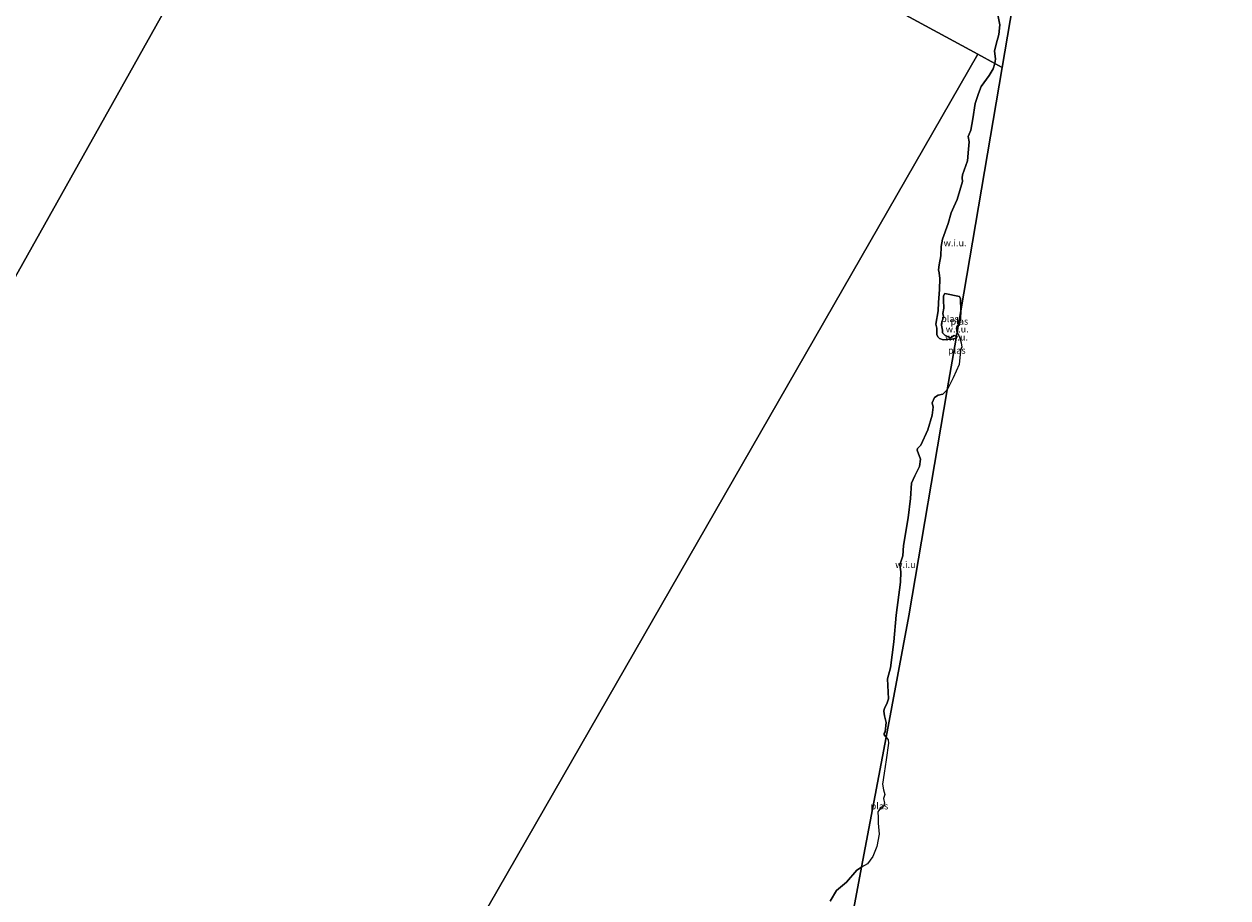
# Model space of a CAD drawing. Units: metres. Extents: x 179999 to 190009, y 412498 to 418753.
# Drawn here: x 185109 to 185559, y 415877 to 416204 of the extents above; entities that cross this region are included whole.
import ezdxf
from ezdxf.enums import TextEntityAlignment as Align

# ---------------------------------------------------------------- set-up
doc = ezdxf.new("R2010")
doc.units = ezdxf.units.M
for name, color, linetype, lineweight in [('B-ME-IE-GRONDWERKLIJN-GROND_NIETINGERICHT-GV-B6', 253, 'Continuous', 18), ('B-ME-IE-HULPGEOMETRIE-L-B1', 53, 'Continuous', 18), ('B-ME-OG-WATER-GV-B6', 153, 'Continuous', 18)]:
    doc.layers.add(name, color=color, linetype=linetype, lineweight=lineweight)
doc.layers.add('B-ME-KG-KADASTRAAL-OPNAMEDTMGRENS-L-B1', color=10, linetype='Continuous')
doc.styles.add('NLCS-ISO', font='NLCS-ISO.TTF')

msp = doc.modelspace()

# ---------------------------------------------------------------- linework, layer by layer
at = {"layer": 'B-ME-IE-GRONDWERKLIJN-GROND_NIETINGERICHT-GV-B6'}
for points in [[(185493.308, 416297.77, 7.649), (185474.61, 416187.882, 10.127)], [(185474.61, 416187.882, 10.127), (185471.827, 416189.391, 7.649), (185472.01, 416190.052, 7.649), (185472.044, 416191.079, 7.649), (185471.789, 416193.962, 7.649), (185472.375, 416196.559, 7.649), (185473.369, 416200.206, 7.649), (185473.785, 416203.827, 7.649), (185472.843, 416208.157, 7.649)], [(185474.61, 416187.882, 10.127), (185459.153, 416096.821, 7.649), (185459.027, 416101.349, 7.649), (185458.602, 416102.199, 7.649), (185453.222, 416103.375, 7.649), (185452.701, 416102.528, 7.649), (185452.71, 416100.913, 7.649), (185452.819, 416097.889, 7.649), (185452.428, 416095.932, 7.649), (185452.623, 416094.785, 7.649), (185452.335, 416093.4, 7.649), (185451.998, 416092.82, 7.649), (185451.972, 416091.542, 7.649), (185452.297, 416089.629, 7.649), (185452.268, 416088.64, 7.649), (185453.204, 416087.779, 7.649), (185455.224, 416086.805, 7.649), (185456.602, 416087.642, 7.649), (185457.389, 416087.414, 7.649), (185457.42, 416086.677, 7.649), (185455.888, 416086.217, 7.649), (185452.516, 416086.052, 7.649), (185451.206, 416086.469, 7.649), (185450.506, 416087.192, 7.649), (185450.115, 416088.052, 7.649), (185450.139, 416090.366, 7.649), (185449.858, 416091.909, 7.649), (185450.707, 416096.876, 7.649), (185450.823, 416099.942, 7.649), (185451.14, 416104.787, 7.649), (185451.335, 416108.927, 7.649), (185450.991, 416111.053, 7.649), (185450.843, 416112.231, 7.649), (185451.078, 416114.019, 7.649), (185451.714, 416117.386, 7.649), (185451.794, 416120.932, 7.649), (185452.348, 416123.714, 7.649), (185454.399, 416129.562, 7.649), (185455.581, 416133.473, 7.649), (185456.474, 416135.799, 7.649), (185457.728, 416138.547, 7.649), (185459.742, 416145.222, 7.649), (185459.694, 416146.572, 7.649), (185459.802, 416147.746, 7.649), (185461.623, 416152.952, 7.649), (185462.062, 416157.266, 7.649), (185462.216, 416160.05, 7.649), (185461.856, 416162.099, 7.649), (185462.254, 416162.931, 7.649), (185462.863, 416164.474, 7.649), (185463.582, 416168.625, 7.649), (185464.478, 416174.387, 7.649), (185465.735, 416178.092, 7.649), (185466.777, 416180.713, 7.649), (185469.729, 416184.884, 7.649), (185471.179, 416187.308, 7.649), (185471.827, 416189.391, 7.649), (185474.61, 416187.882, 10.127)], [(185457.79, 416088.647, 7.649), (185457.489, 416090.402, 7.649), (185457.729, 416091.211, 7.649), (185458.155, 416091.251, 7.649), (185457.79, 416088.647, 7.649)], [(185457.42, 416086.677, 7.649), (185457.389, 416087.414, 7.649), (185457.53, 416087.36, 7.649), (185457.812, 416087.053, 7.649), (185457.626, 416086.931, 7.649), (185457.42, 416086.677, 7.649)], [(185431.198, 415937.492, 7.649), (185430.489, 415938.355, 7.649), (185430.519, 415938.822, 7.649), (185430.857, 415939.472, 7.649), (185431.205, 415942.981, 7.649), (185430.64, 415945.407, 7.649), (185430.347, 415947.191, 7.649), (185430.65, 415948.265, 7.649), (185431.459, 415949.932, 7.649), (185432.079, 415951.83, 7.649), (185431.753, 415959.24, 7.649), (185432.862, 415963.434, 7.649), (185434.162, 415973.085, 7.649), (185435.003, 415983.123, 7.649), (185436.639, 415995.361, 7.649), (185436.73, 415999.261, 7.649), (185436.301, 416001.85, 7.649), (185437.53, 416005.209, 7.649), (185437.686, 416009.152, 7.649), (185439.51, 416019.425, 7.649), (185440.303, 416026.748, 7.649), (185440.711, 416032.44, 7.649), (185441.991, 416035.124, 7.649), (185443.696, 416038.609, 7.649), (185444.012, 416041.37, 7.649), (185442.884, 416044.769, 7.649), (185442.906, 416045.361, 7.649), (185444.235, 416046.604, 7.649), (185446.809, 416052.325, 7.649), (185448.439, 416057.844, 7.649), (185448.773, 416060.839, 7.649), (185448.397, 416062.466, 7.649), (185449.272, 416064.515, 7.649), (185450.647, 416065.296, 7.649), (185452.431, 416065.696, 7.649), (185454.049, 416067.341, 7.649), (185439.713, 415982.798, 7.589), (185431.198, 415937.492, 7.649)], [(185410.29, 415876.175, 7.649), (185412.713, 415880.077, 7.649), (185416.458, 415883.193, 7.649), (185420.29, 415887.698, 7.649), (185422.047, 415888.806, 7.649), (185411.8, 415834.288, 10.182)]]:
    msp.add_polyline3d(points, dxfattribs=at)
at = {"layer": 'B-ME-IE-HULPGEOMETRIE-L-B1'}
msp.add_line((185465.446, 416192.852, 7.649), (185225.227, 416323.137, 7.649), dxfattribs=at)
for points in [[(185225.227, 416323.137, 7.649), (184988.783, 415901.061, 7.649), (184972.79, 415879.073, 7.649), (184971.518, 415877.324, 7.958), (184960.607, 415862.324, 10.417), (184959.557, 415860.88, 10.514), (184935.36, 415827.613, 18.374)], [(185465.446, 416192.852, 7.649), (185120.9, 415592.731, 7.649), (185119.775, 415590.513, 8.717)], [(185465.446, 416192.852, 7.649), (185471.827, 416189.391, 7.649), (185474.61, 416187.882, 10.127)]]:
    msp.add_polyline3d(points, dxfattribs=at)
at = {"layer": 'B-ME-KG-KADASTRAAL-OPNAMEDTMGRENS-L-B1'}
for points in [[(185474.61, 416187.882, 10.127), (185493.308, 416297.77, 7.649), (185498.992, 416331.174, 7.649), (185506.455, 416333.956, 7.649), (185511.265, 416335.901, 7.649), (185517.502, 416338.223, 7.649), (185530.357, 416343.118, 7.649), (185558.982, 416354.019, 7.649)], [(185411.8, 415834.288, 10.182), (185422.047, 415888.806, 7.649), (185431.198, 415937.492, 7.649), (185439.713, 415982.798, 7.589), (185454.049, 416067.341, 7.649), (185457.42, 416086.677, 7.649), (185457.389, 416087.414, 7.649), (185457.79, 416088.647, 7.649), (185458.155, 416091.251, 7.649), (185459.153, 416096.821, 7.649), (185474.61, 416187.882, 10.127)]]:
    msp.add_polyline3d(points, dxfattribs=at)
at = {"layer": 'B-ME-OG-WATER-GV-B6'}
for points in [[(184988.783, 415901.061, 7.649), (185225.227, 416323.137, 7.649), (185465.446, 416192.852, 7.649)], [(185225.227, 416323.137, 7.649), (184988.783, 415901.061, 7.649)], [(185472.843, 416208.157, 7.649), (185473.785, 416203.827, 7.649), (185473.369, 416200.206, 7.649), (185472.375, 416196.559, 7.649), (185471.789, 416193.962, 7.649), (185472.044, 416191.079, 7.649), (185472.01, 416190.052, 7.649), (185471.827, 416189.391, 7.649), (185465.446, 416192.852, 7.649), (185225.227, 416323.137, 7.649)], [(185465.446, 416192.852, 7.649), (185120.9, 415592.731, 7.649), (185108.262, 415596.032, 7.649)], [(185120.9, 415592.731, 7.649), (185465.446, 416192.852, 7.649), (185471.827, 416189.391, 7.649)], [(185471.827, 416189.391, 7.649), (185471.179, 416187.308, 7.649), (185469.729, 416184.884, 7.649), (185466.777, 416180.713, 7.649), (185465.735, 416178.092, 7.649), (185464.478, 416174.387, 7.649), (185463.582, 416168.625, 7.649), (185462.863, 416164.474, 7.649), (185462.254, 416162.931, 7.649), (185461.856, 416162.099, 7.649), (185462.216, 416160.05, 7.649), (185462.062, 416157.266, 7.649), (185461.623, 416152.952, 7.649), (185459.802, 416147.746, 7.649), (185459.694, 416146.572, 7.649), (185459.742, 416145.222, 7.649), (185457.728, 416138.547, 7.649), (185456.474, 416135.799, 7.649), (185455.581, 416133.473, 7.649), (185454.399, 416129.562, 7.649), (185452.348, 416123.714, 7.649), (185451.794, 416120.932, 7.649), (185451.714, 416117.386, 7.649), (185451.078, 416114.019, 7.649), (185450.843, 416112.231, 7.649), (185450.991, 416111.053, 7.649), (185451.335, 416108.927, 7.649), (185451.14, 416104.787, 7.649), (185450.823, 416099.942, 7.649), (185450.707, 416096.876, 7.649), (185449.858, 416091.909, 7.649), (185450.139, 416090.366, 7.649), (185450.115, 416088.052, 7.649), (185450.506, 416087.192, 7.649), (185451.206, 416086.469, 7.649), (185452.516, 416086.052, 7.649), (185455.888, 416086.217, 7.649), (185457.42, 416086.677, 7.649), (185454.049, 416067.341, 7.649), (185452.431, 416065.696, 7.649), (185450.647, 416065.296, 7.649), (185449.272, 416064.515, 7.649), (185448.397, 416062.466, 7.649), (185448.773, 416060.839, 7.649), (185448.439, 416057.844, 7.649), (185446.809, 416052.325, 7.649), (185444.235, 416046.604, 7.649), (185442.906, 416045.361, 7.649), (185442.884, 416044.769, 7.649), (185444.012, 416041.37, 7.649), (185443.696, 416038.609, 7.649), (185441.991, 416035.124, 7.649), (185440.711, 416032.44, 7.649), (185440.303, 416026.748, 7.649), (185439.51, 416019.425, 7.649), (185437.686, 416009.152, 7.649), (185437.53, 416005.209, 7.649), (185436.301, 416001.85, 7.649), (185436.73, 415999.261, 7.649), (185436.639, 415995.361, 7.649), (185435.003, 415983.123, 7.649), (185434.162, 415973.085, 7.649), (185432.862, 415963.434, 7.649), (185431.753, 415959.24, 7.649), (185432.079, 415951.83, 7.649), (185431.459, 415949.932, 7.649), (185430.65, 415948.265, 7.649), (185430.347, 415947.191, 7.649), (185430.64, 415945.407, 7.649), (185431.205, 415942.981, 7.649), (185430.857, 415939.472, 7.649), (185430.519, 415938.822, 7.649), (185430.489, 415938.355, 7.649), (185431.198, 415937.492, 7.649), (185422.047, 415888.806, 7.649), (185420.29, 415887.698, 7.649), (185416.458, 415883.193, 7.649), (185412.713, 415880.077, 7.649), (185410.29, 415876.175, 7.649)], [(185459.153, 416096.821, 7.649), (185458.155, 416091.251, 7.649), (185457.729, 416091.211, 7.649), (185457.489, 416090.402, 7.649), (185457.79, 416088.647, 7.649), (185457.389, 416087.414, 7.649), (185456.602, 416087.642, 7.649), (185455.224, 416086.805, 7.649), (185453.204, 416087.779, 7.649), (185452.268, 416088.64, 7.649), (185452.297, 416089.629, 7.649), (185451.972, 416091.542, 7.649), (185451.998, 416092.82, 7.649), (185452.335, 416093.4, 7.649), (185452.623, 416094.785, 7.649), (185452.428, 416095.932, 7.649), (185452.819, 416097.889, 7.649), (185452.71, 416100.913, 7.649), (185452.701, 416102.528, 7.649), (185453.222, 416103.375, 7.649), (185458.602, 416102.199, 7.649), (185459.027, 416101.349, 7.649), (185459.153, 416096.821, 7.649)], [(185458.155, 416091.251, 7.649), (185459.153, 416096.821, 7.649), (185459.021, 416094.024, 7.649), (185458.575, 416091.38, 7.649), (185458.155, 416091.251, 7.649)], [(185454.049, 416067.341, 7.649), (185457.42, 416086.677, 7.649), (185457.626, 416086.931, 7.649), (185457.812, 416087.053, 7.649), (185457.53, 416087.36, 7.649), (185457.389, 416087.414, 7.649), (185457.79, 416088.647, 7.649), (185458.353, 416087.687, 7.649), (185458.776, 416086.636, 7.649), (185459.315, 416084.943, 7.649), (185459.567, 416083.302, 7.649), (185459.196, 416082.713, 7.649), (185458.841, 416080.62, 7.649), (185458.488, 416076.802, 7.649), (185456.336, 416071.817, 7.649), (185454.049, 416067.341, 7.649)], [(185422.047, 415888.806, 7.649), (185431.198, 415937.492, 7.649), (185431.968, 415936.438, 7.649), (185432.091, 415935.214, 7.649), (185431.18, 415928.945, 7.649), (185430.477, 415924.024, 7.649), (185429.854, 415919.834, 7.649), (185430.205, 415917.815, 7.649), (185430.686, 415916.066, 7.649), (185430.266, 415914.552, 7.649), (185430.614, 415912.823, 7.649), (185430.242, 415911.541, 7.649), (185428.872, 415910.523, 7.649), (185428.108, 415909.556, 7.649), (185428.251, 415907.427, 7.649), (185428.259, 415905.262, 7.649), (185428.566, 415901.136, 7.649), (185427.798, 415896.598, 7.649), (185426.252, 415892.802, 7.649), (185424.272, 415890.093, 7.649), (185422.047, 415888.806, 7.649)]]:
    msp.add_polyline3d(points, dxfattribs=at)

# ---------------------------------------------------------------- texts
at = {"layer": 'B-ME-IE-GRONDWERKLIJN-GROND_NIETINGERICHT-GV-B6', "ltscale": 0.2, "style": 'NLCS-ISO'}
for p in [(185456.9968, 416122.2434), (185457.7906, 416090.0316), (185457.5328, 416087.0187), (185438.897, 416002.0138)]:
    msp.add_text('w.i.u.', height=2.5, dxfattribs=at).set_placement(p, align=Align.MIDDLE_CENTER)
at = {"layer": 'B-ME-OG-WATER-GV-B6', "ltscale": 0.2, "style": 'NLCS-ISO'}
for p in [(185455.0822, 416093.9041), (185458.6118, 416092.9454), (185457.6586, 416082.0803), (185428.7263, 415911.7025)]:
    msp.add_text('plas', height=2.5, dxfattribs=at).set_placement(p, align=Align.MIDDLE_CENTER)

doc.saveas('drawing.dxf')
